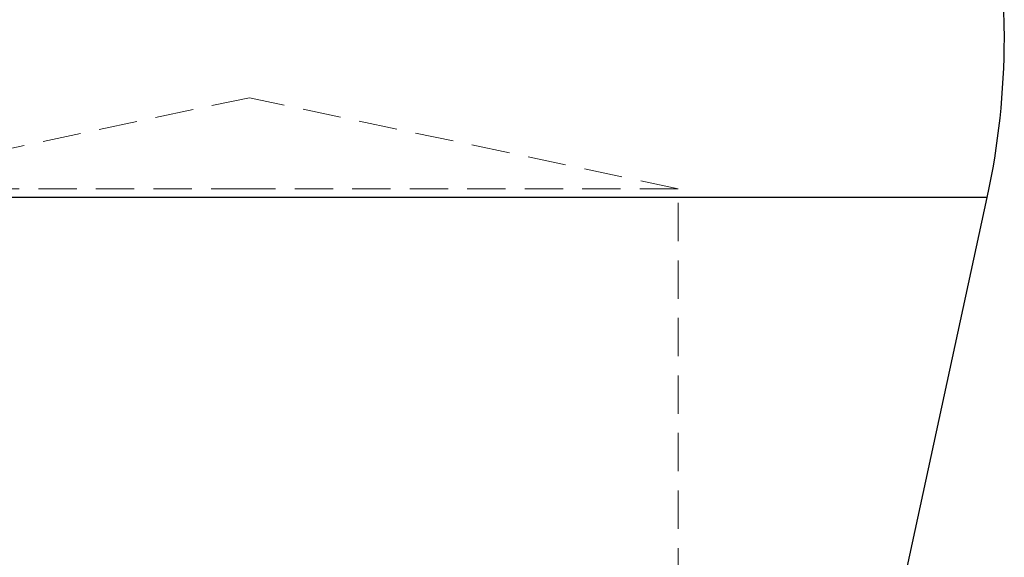
# Model space of a CAD drawing. Units: millimetres. Extents: x 2 to 146, y 2 to 102.
# Drawn here: x 19 to 35, y 50 to 59 of the extents above; entities that cross this region are included whole.
import ezdxf

# ---------------------------------------------------------------- set-up
doc = ezdxf.new("R2010")
doc.units = ezdxf.units.MM
doc.header["$LTSCALE"] = 0.5
doc.linetypes.add('HIDDEN', pattern=[1.905, 1.27, -0.635])

msp = doc.modelspace()

# ---------------------------------------------------------------- linework, layer by layer
at = {"color": 7, "linetype": 'HIDDEN', "lineweight": 18}
for p, q in [((22.605, 57.439), (15.505, 55.93)), ((29.705, 55.93), (22.605, 57.439)), ((22.605, 55.93), (15.505, 55.93)), ((29.705, 55.93), (22.605, 55.93)), ((29.705, 46.491), (29.705, 55.93)), ((10.388, 55.784), (34.821, 55.784))]:
    msp.add_line(p, q, dxfattribs=at)
at = {"color": 8, "linetype": 'Continuous', "lineweight": 25}
for p, q in [((22.605, 55.784), (10.388, 55.784)), ((34.821, 55.784), (22.605, 55.784))]:
    msp.add_line(p, q, dxfattribs=at)
at = {"color": 7, "linetype": 'Continuous', "lineweight": 25}
msp.add_line((31.605, 40.93), (34.821, 55.784), dxfattribs=at)
for start, end in [(0, 192.2191), (347.7809, 0)]:
    msp.add_arc((22.605, 58.43), 12.5, start, end, dxfattribs=at)

doc.saveas('drawing.dxf')
